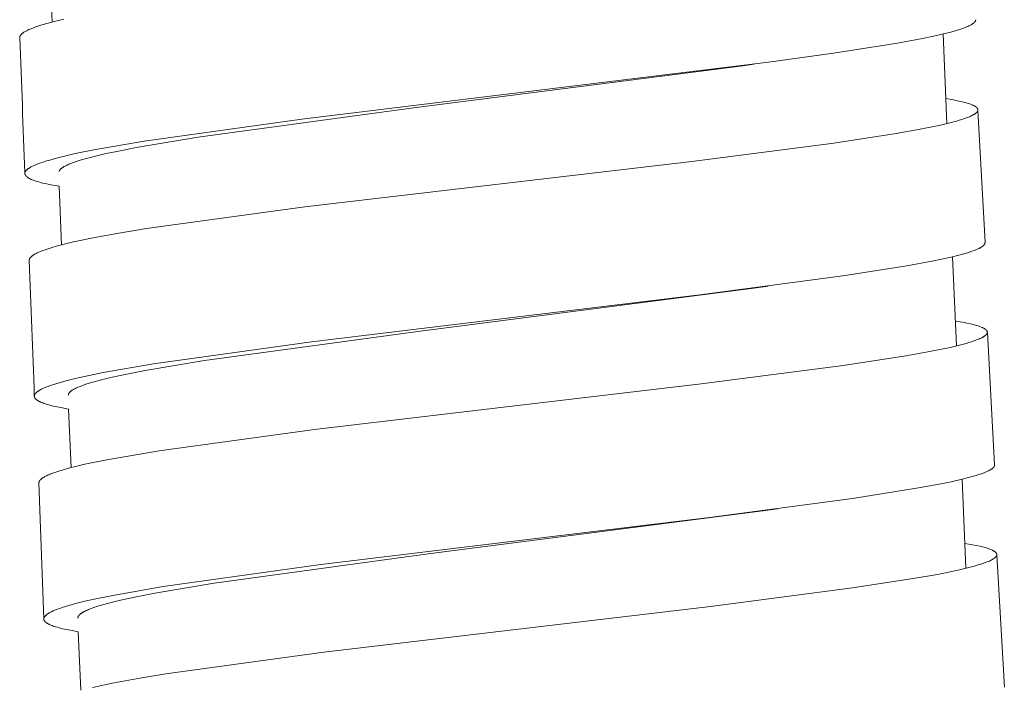
# Model space of a CAD drawing. Units: millimetres. Extents: x 11926 to 13270, y -4024 to -2175.
# Drawn here: x 12804 to 12818, y -3326 to -3317 of the extents above; entities that cross this region are included whole.
import ezdxf

# ---------------------------------------------------------------- set-up
doc = ezdxf.new("R2010")
doc.units = ezdxf.units.MM
doc.layers.add('layer 2', color=31, linetype='Continuous', lineweight=5)

msp = doc.modelspace()

# ---------------------------------------------------------------- linework, layer by layer
at = {"layer": 'layer 2'}
for p, q in [((12804.384, -3316.732), (12804.348, -3315.861)), ((12817.458, -3318.215), (12817.403, -3316.906)), ((12814.635, -3317.349), (12814.477, -3317.371)), ((12817.912, -3318.02), (12818.016, -3319.954)), ((12804.522, -3319.988), (12804.486, -3319.132)), ((12817.597, -3321.465), (12817.541, -3320.162)), ((12814.845, -3320.594), (12814.638, -3320.623)), ((12818.05, -3321.27), (12818.156, -3323.204)), ((12804.661, -3323.243), (12804.624, -3322.387)), ((12817.736, -3324.714), (12817.68, -3323.412)), ((12804.261, -3325.452), (12804.189, -3323.467)), ((12814.985, -3323.845), (12814.808, -3323.87)), ((12818.188, -3324.519), (12818.298, -3326.454)), ((12804.801, -3326.497), (12804.764, -3325.641))]:
    msp.add_line(p, q, dxfattribs=at)
for points in [[(12803.909, -3316.961), (12803.909, -3316.96), (12803.909, -3316.96), (12803.909, -3316.959), (12803.909, -3316.958), (12803.909, -3316.957), (12803.909, -3316.956), (12803.909, -3316.955), (12803.909, -3316.955), (12803.909, -3316.954), (12803.909, -3316.953), (12803.909, -3316.951), (12803.91, -3316.95), (12803.91, -3316.948), (12803.91, -3316.946), (12803.911, -3316.945), (12803.911, -3316.943), (12803.912, -3316.942), (12803.913, -3316.94), (12803.913, -3316.938), (12803.914, -3316.937), (12803.915, -3316.935), (12803.916, -3316.934), (12803.917, -3316.932), (12803.918, -3316.93), (12803.919, -3316.929), (12803.92, -3316.927), (12803.921, -3316.925), (12803.922, -3316.924), (12803.923, -3316.922), (12803.924, -3316.92), (12803.926, -3316.919), (12803.928, -3316.916), (12803.931, -3316.913), (12803.934, -3316.91), (12803.937, -3316.906), (12803.941, -3316.903), (12803.945, -3316.9), (12803.949, -3316.896), (12803.953, -3316.893), (12803.957, -3316.89), (12803.961, -3316.887), (12803.966, -3316.884), (12803.971, -3316.88), (12803.977, -3316.877), (12803.988, -3316.87), (12803.999, -3316.864), (12804.011, -3316.858), (12804.027, -3316.85), (12804.043, -3316.843), (12804.059, -3316.835), (12804.075, -3316.829), (12804.108, -3316.816), (12804.141, -3316.804), (12804.186, -3316.789), (12804.232, -3316.774), (12804.323, -3316.748), (12804.439, -3316.718), (12804.556, -3316.69)], [(12804.486, -3319.132), (12804.364, -3319.11), (12804.304, -3319.098), (12804.243, -3319.084), (12804.205, -3319.074), (12804.167, -3319.063), (12804.148, -3319.057), (12804.13, -3319.05), (12804.111, -3319.044), (12804.093, -3319.036), (12804.078, -3319.031), (12804.071, -3319.027), (12804.064, -3319.024), (12804.058, -3319.021), (12804.051, -3319.017), (12804.044, -3319.013), (12804.037, -3319.009), (12804.033, -3319.006), (12804.028, -3319.003), (12804.023, -3319), (12804.021, -3318.998), (12804.019, -3318.997), (12804.016, -3318.995), (12804.014, -3318.993), (12804.012, -3318.991), (12804.01, -3318.989), (12804.008, -3318.987), (12804.006, -3318.985), (12804.004, -3318.983), (12804.002, -3318.981), (12804.001, -3318.979), (12803.999, -3318.978), (12803.998, -3318.976), (12803.997, -3318.974), (12803.995, -3318.973), (12803.994, -3318.971), (12803.993, -3318.969), (12803.992, -3318.967), (12803.991, -3318.965), (12803.99, -3318.963), (12803.989, -3318.962), (12803.989, -3318.961), (12803.988, -3318.96), (12803.988, -3318.959), (12803.988, -3318.958), (12803.987, -3318.957), (12803.987, -3318.956), (12803.987, -3318.955), (12803.986, -3318.954), (12803.986, -3318.953), (12803.986, -3318.952), (12803.986, -3318.951), (12803.985, -3318.95), (12803.985, -3318.95), (12803.985, -3318.949), (12803.985, -3318.948), (12803.985, -3318.947), (12803.985, -3318.946), (12803.985, -3318.945), (12803.985, -3318.944), (12803.985, -3318.943), (12803.985, -3318.942), (12803.985, -3318.942), (12803.985, -3318.941), (12803.985, -3318.94), (12803.985, -3318.939), (12803.985, -3318.937), (12803.985, -3318.935), (12803.985, -3318.933), (12803.985, -3318.932), (12803.986, -3318.931), (12803.986, -3318.93), (12803.986, -3318.929), (12803.986, -3318.928), (12803.987, -3318.927), (12803.987, -3318.926), (12803.987, -3318.926), (12803.987, -3318.925), (12803.988, -3318.924), (12803.988, -3318.923), (12803.989, -3318.922), (12803.989, -3318.92), (12803.99, -3318.918), (12803.991, -3318.917), (12803.992, -3318.915), (12803.992, -3318.914), (12803.993, -3318.913), (12803.994, -3318.911), (12803.995, -3318.91), (12803.996, -3318.908), (12803.997, -3318.907), (12803.998, -3318.906), (12804.001, -3318.903), (12804.003, -3318.9), (12804.006, -3318.897), (12804.009, -3318.894), (12804.012, -3318.891), (12804.015, -3318.888), (12804.019, -3318.886), (12804.022, -3318.883), (12804.029, -3318.878), (12804.034, -3318.874), (12804.04, -3318.87), (12804.045, -3318.866), (12804.05, -3318.863), (12804.062, -3318.856), (12804.073, -3318.85), (12804.085, -3318.844), (12804.096, -3318.838), (12804.12, -3318.827), (12804.152, -3318.814), (12804.184, -3318.801), (12804.217, -3318.789), (12804.25, -3318.778), (12804.298, -3318.762), (12804.348, -3318.748), (12804.446, -3318.72), (12804.582, -3318.687), (12804.718, -3318.655), (12804.992, -3318.599), (12805.726, -3318.471), (12808.034, -3318.149), (12814.85, -3317.32), (12815.803, -3317.188), (12816.737, -3317.04), (12817.1, -3316.973), (12817.243, -3316.943), (12817.385, -3316.911), (12817.496, -3316.883), (12817.552, -3316.868), (12817.607, -3316.852), (12817.647, -3316.839), (12817.686, -3316.826), (12817.725, -3316.811), (12817.745, -3316.804), (12817.764, -3316.795), (12817.777, -3316.789), (12817.791, -3316.783), (12817.804, -3316.776), (12817.811, -3316.772), (12817.818, -3316.769), (12817.826, -3316.764), (12817.83, -3316.761), (12817.834, -3316.758), (12817.838, -3316.755), (12817.842, -3316.753), (12817.846, -3316.75), (12817.85, -3316.747), (12817.853, -3316.744), (12817.856, -3316.741), (12817.859, -3316.738), (12817.86, -3316.737), (12817.862, -3316.735), (12817.863, -3316.734), (12817.865, -3316.732), (12817.866, -3316.73), (12817.867, -3316.729), (12817.869, -3316.727), (12817.87, -3316.725), (12817.871, -3316.724), (12817.872, -3316.722), (12817.873, -3316.72), (12817.874, -3316.719), (12817.874, -3316.718), (12817.875, -3316.716), (12817.876, -3316.715), (12817.876, -3316.713), (12817.877, -3316.712), (12817.877, -3316.711), (12817.877, -3316.71), (12817.878, -3316.709), (12817.878, -3316.709), (12817.878, -3316.708), (12817.878, -3316.707), (12817.878, -3316.706), (12817.879, -3316.706), (12817.879, -3316.705), (12817.879, -3316.704), (12817.879, -3316.703), (12817.879, -3316.702), (12817.879, -3316.702), (12817.879, -3316.701), (12817.879, -3316.7), (12817.879, -3316.699), (12817.879, -3316.698), (12817.879, -3316.698)], [(12804.485, -3318.917), (12804.485, -3318.916), (12804.485, -3318.915), (12804.485, -3318.914), (12804.485, -3318.914), (12804.485, -3318.913), (12804.486, -3318.912), (12804.486, -3318.911), (12804.486, -3318.911), (12804.487, -3318.909), (12804.487, -3318.908), (12804.488, -3318.906), (12804.489, -3318.905), (12804.489, -3318.903), (12804.49, -3318.902), (12804.491, -3318.9), (12804.492, -3318.899), (12804.493, -3318.897), (12804.494, -3318.896), (12804.495, -3318.895), (12804.496, -3318.893), (12804.497, -3318.892), (12804.499, -3318.89), (12804.5, -3318.888), (12804.502, -3318.886), (12804.503, -3318.884), (12804.505, -3318.882), (12804.507, -3318.881), (12804.509, -3318.879), (12804.512, -3318.876), (12804.516, -3318.873), (12804.52, -3318.87), (12804.524, -3318.867), (12804.529, -3318.863), (12804.534, -3318.859), (12804.54, -3318.856), (12804.545, -3318.852), (12804.556, -3318.845), (12804.568, -3318.839), (12804.582, -3318.832), (12804.597, -3318.824), (12804.612, -3318.818), (12804.627, -3318.811), (12804.667, -3318.795), (12804.709, -3318.78), (12804.75, -3318.766), (12804.792, -3318.752), (12804.904, -3318.72), (12805.017, -3318.691), (12805.172, -3318.655), (12805.328, -3318.622), (12805.64, -3318.561), (12806.518, -3318.414), (12809.663, -3317.987), (12814.477, -3317.371)], [(12804.048, -3320.215), (12804.048, -3320.214), (12804.048, -3320.213), (12804.048, -3320.212), (12804.048, -3320.212), (12804.048, -3320.211), (12804.048, -3320.21), (12804.048, -3320.209), (12804.048, -3320.208), (12804.048, -3320.208), (12804.048, -3320.207), (12804.049, -3320.205), (12804.049, -3320.204), (12804.049, -3320.202), (12804.05, -3320.201), (12804.05, -3320.199), (12804.051, -3320.198), (12804.051, -3320.196), (12804.052, -3320.195), (12804.052, -3320.193), (12804.053, -3320.192), (12804.054, -3320.19), (12804.054, -3320.189), (12804.055, -3320.187), (12804.056, -3320.185), (12804.057, -3320.184), (12804.058, -3320.182), (12804.059, -3320.181), (12804.061, -3320.179), (12804.062, -3320.177), (12804.063, -3320.176), (12804.064, -3320.174), (12804.067, -3320.171), (12804.069, -3320.169), (12804.072, -3320.166), (12804.076, -3320.162), (12804.079, -3320.159), (12804.083, -3320.155), (12804.087, -3320.152), (12804.091, -3320.149), (12804.095, -3320.146), (12804.1, -3320.143), (12804.104, -3320.14), (12804.109, -3320.136), (12804.115, -3320.133), (12804.126, -3320.126), (12804.138, -3320.12), (12804.149, -3320.114), (12804.165, -3320.106), (12804.181, -3320.098), (12804.197, -3320.091), (12804.213, -3320.084), (12804.246, -3320.071), (12804.279, -3320.059), (12804.325, -3320.044), (12804.37, -3320.03), (12804.462, -3320.004), (12804.577, -3319.974), (12804.694, -3319.946), (12805.009, -3319.88), (12805.385, -3319.811), (12805.762, -3319.749), (12808.075, -3319.432), (12813.729, -3318.769), (12815.804, -3318.501), (12816.719, -3318.361), (12817.044, -3318.303), (12817.367, -3318.237), (12817.484, -3318.209), (12817.6, -3318.178), (12817.639, -3318.167), (12817.679, -3318.155), (12817.717, -3318.142), (12817.756, -3318.128), (12817.788, -3318.115), (12817.804, -3318.108), (12817.82, -3318.101), (12817.832, -3318.095), (12817.844, -3318.089), (12817.849, -3318.085), (12817.855, -3318.082), (12817.861, -3318.078), (12817.867, -3318.075), (12817.871, -3318.072), (12817.875, -3318.069), (12817.879, -3318.066), (12817.883, -3318.063), (12817.887, -3318.06), (12817.889, -3318.058), (12817.89, -3318.056), (12817.892, -3318.054), (12817.894, -3318.053), (12817.896, -3318.051), (12817.897, -3318.049), (12817.899, -3318.047), (12817.9, -3318.046), (12817.901, -3318.044), (12817.902, -3318.043), (12817.903, -3318.042), (12817.904, -3318.041), (12817.905, -3318.04), (12817.905, -3318.038), (12817.906, -3318.037), (12817.907, -3318.036), (12817.907, -3318.034), (12817.908, -3318.033), (12817.909, -3318.032), (12817.909, -3318.03), (12817.91, -3318.03), (12817.91, -3318.029), (12817.91, -3318.028), (12817.91, -3318.028), (12817.91, -3318.027), (12817.911, -3318.026), (12817.911, -3318.025), (12817.911, -3318.025), (12817.911, -3318.024), (12817.911, -3318.023), (12817.911, -3318.022), (12817.912, -3318.021), (12817.912, -3318.021), (12817.912, -3318.02), (12817.912, -3318.019), (12817.912, -3318.018), (12817.912, -3318.018), (12817.912, -3318.017), (12817.912, -3318.016), (12817.912, -3318.015), (12817.912, -3318.014), (12817.912, -3318.014), (12817.912, -3318.013), (12817.912, -3318.012), (12817.912, -3318.011), (12817.912, -3318.011), (12817.912, -3318.01), (12817.912, -3318.009), (12817.911, -3318.008), (12817.911, -3318.008), (12817.911, -3318.007), (12817.911, -3318.006), (12817.911, -3318.005), (12817.91, -3318.005), (12817.91, -3318.004), (12817.91, -3318.003), (12817.91, -3318.002), (12817.909, -3318.001), (12817.909, -3318), (12817.909, -3318), (12817.908, -3317.999), (12817.908, -3317.998), (12817.907, -3317.997), (12817.907, -3317.996), (12817.906, -3317.996), (12817.906, -3317.995), (12817.905, -3317.994), (12817.905, -3317.993), (12817.904, -3317.992), (12817.903, -3317.99), (12817.902, -3317.989), (12817.9, -3317.987), (12817.899, -3317.986), (12817.898, -3317.985), (12817.897, -3317.983), (12817.895, -3317.982), (12817.894, -3317.981), (12817.892, -3317.979), (12817.89, -3317.977), (12817.888, -3317.976), (12817.886, -3317.974), (12817.884, -3317.973), (12817.882, -3317.971), (12817.878, -3317.968), (12817.874, -3317.965), (12817.87, -3317.963), (12817.866, -3317.96), (12817.861, -3317.958), (12817.855, -3317.955), (12817.849, -3317.952), (12817.843, -3317.949), (12817.837, -3317.946), (12817.824, -3317.94), (12817.812, -3317.935), (12817.794, -3317.929), (12817.776, -3317.923), (12817.758, -3317.917), (12817.739, -3317.912), (12817.703, -3317.902), (12817.666, -3317.893), (12817.61, -3317.881), (12817.555, -3317.87), (12817.443, -3317.851)], [(12804.624, -3322.387), (12804.511, -3322.367), (12804.455, -3322.356), (12804.399, -3322.343), (12804.347, -3322.33), (12804.322, -3322.323), (12804.296, -3322.315), (12804.279, -3322.31), (12804.262, -3322.304), (12804.246, -3322.298), (12804.229, -3322.291), (12804.215, -3322.285), (12804.208, -3322.282), (12804.201, -3322.279), (12804.194, -3322.276), (12804.187, -3322.272), (12804.18, -3322.268), (12804.174, -3322.264), (12804.169, -3322.261), (12804.164, -3322.258), (12804.16, -3322.255), (12804.157, -3322.253), (12804.155, -3322.251), (12804.153, -3322.25), (12804.151, -3322.248), (12804.149, -3322.246), (12804.146, -3322.244), (12804.144, -3322.242), (12804.142, -3322.24), (12804.14, -3322.238), (12804.138, -3322.236), (12804.137, -3322.234), (12804.136, -3322.233), (12804.134, -3322.231), (12804.133, -3322.229), (12804.132, -3322.228), (12804.131, -3322.226), (12804.13, -3322.224), (12804.129, -3322.222), (12804.128, -3322.22), (12804.127, -3322.219), (12804.127, -3322.218), (12804.126, -3322.218), (12804.126, -3322.217), (12804.125, -3322.216), (12804.125, -3322.215), (12804.125, -3322.214), (12804.124, -3322.213), (12804.124, -3322.212), (12804.124, -3322.211), (12804.124, -3322.21), (12804.123, -3322.209), (12804.123, -3322.208), (12804.123, -3322.207), (12804.123, -3322.206), (12804.123, -3322.205), (12804.123, -3322.204), (12804.122, -3322.203), (12804.122, -3322.202), (12804.122, -3322.201), (12804.122, -3322.201), (12804.122, -3322.2), (12804.122, -3322.199), (12804.122, -3322.198), (12804.122, -3322.197), (12804.122, -3322.196), (12804.122, -3322.195), (12804.122, -3322.194), (12804.123, -3322.193), (12804.123, -3322.191), (12804.123, -3322.189), (12804.123, -3322.187), (12804.124, -3322.186), (12804.124, -3322.184), (12804.125, -3322.182), (12804.126, -3322.18), (12804.126, -3322.179), (12804.127, -3322.177), (12804.128, -3322.176), (12804.128, -3322.174), (12804.129, -3322.173), (12804.13, -3322.171), (12804.131, -3322.17), (12804.132, -3322.168), (12804.133, -3322.167), (12804.134, -3322.165), (12804.135, -3322.164), (12804.136, -3322.163), (12804.137, -3322.161), (12804.139, -3322.159), (12804.141, -3322.156), (12804.144, -3322.153), (12804.147, -3322.15), (12804.151, -3322.147), (12804.154, -3322.144), (12804.157, -3322.141), (12804.16, -3322.139), (12804.167, -3322.133), (12804.173, -3322.129), (12804.178, -3322.126), (12804.183, -3322.122), (12804.189, -3322.119), (12804.194, -3322.115), (12804.2, -3322.112), (12804.211, -3322.106), (12804.223, -3322.099), (12804.235, -3322.094), (12804.258, -3322.083), (12804.29, -3322.069), (12804.323, -3322.057), (12804.355, -3322.045), (12804.388, -3322.033), (12804.437, -3322.018), (12804.486, -3322.003), (12804.584, -3321.976), (12804.72, -3321.942), (12804.856, -3321.911), (12805.13, -3321.855), (12805.865, -3321.726), (12808.172, -3321.404), (12813.848, -3320.72), (12815.94, -3320.443), (12816.874, -3320.296), (12817.237, -3320.228), (12817.38, -3320.199), (12817.522, -3320.167), (12817.633, -3320.139), (12817.688, -3320.124), (12817.743, -3320.108), (12817.783, -3320.095), (12817.823, -3320.082), (12817.862, -3320.068), (12817.881, -3320.06), (12817.9, -3320.052), (12817.914, -3320.046), (12817.928, -3320.039), (12817.941, -3320.032), (12817.948, -3320.029), (12817.954, -3320.025), (12817.962, -3320.02), (12817.966, -3320.018), (12817.97, -3320.015), (12817.974, -3320.012), (12817.978, -3320.009), (12817.982, -3320.006), (12817.986, -3320.003), (12817.989, -3320.001), (12817.992, -3319.998), (12817.995, -3319.995), (12817.997, -3319.993), (12817.998, -3319.992), (12818, -3319.99), (12818.001, -3319.989), (12818.003, -3319.987), (12818.004, -3319.986), (12818.005, -3319.984), (12818.006, -3319.982), (12818.007, -3319.98), (12818.009, -3319.979), (12818.009, -3319.977), (12818.01, -3319.976), (12818.011, -3319.975), (12818.012, -3319.973), (12818.012, -3319.972), (12818.013, -3319.97), (12818.013, -3319.969), (12818.014, -3319.968), (12818.014, -3319.967), (12818.014, -3319.966), (12818.014, -3319.966), (12818.015, -3319.965), (12818.015, -3319.964), (12818.015, -3319.963), (12818.015, -3319.963), (12818.015, -3319.962), (12818.015, -3319.961), (12818.015, -3319.96), (12818.015, -3319.959), (12818.016, -3319.959), (12818.016, -3319.958), (12818.016, -3319.957), (12818.016, -3319.956), (12818.016, -3319.956), (12818.016, -3319.955)], [(12804.621, -3322.183), (12804.621, -3322.183), (12804.621, -3322.182), (12804.621, -3322.181), (12804.621, -3322.18), (12804.621, -3322.18), (12804.621, -3322.179), (12804.622, -3322.178), (12804.622, -3322.177), (12804.622, -3322.177), (12804.622, -3322.176), (12804.622, -3322.175), (12804.622, -3322.174), (12804.622, -3322.173), (12804.623, -3322.171), (12804.623, -3322.17), (12804.624, -3322.168), (12804.624, -3322.167), (12804.625, -3322.165), (12804.625, -3322.164), (12804.626, -3322.162), (12804.627, -3322.161), (12804.627, -3322.16), (12804.628, -3322.158), (12804.629, -3322.156), (12804.63, -3322.154), (12804.632, -3322.152), (12804.633, -3322.151), (12804.634, -3322.149), (12804.636, -3322.147), (12804.637, -3322.146), (12804.638, -3322.144), (12804.64, -3322.142), (12804.641, -3322.141), (12804.643, -3322.139), (12804.646, -3322.136), (12804.649, -3322.133), (12804.653, -3322.129), (12804.658, -3322.126), (12804.662, -3322.122), (12804.667, -3322.119), (12804.672, -3322.115), (12804.677, -3322.112), (12804.686, -3322.106), (12804.693, -3322.102), (12804.699, -3322.098), (12804.713, -3322.091), (12804.726, -3322.085), (12804.739, -3322.078), (12804.758, -3322.07), (12804.777, -3322.062), (12804.815, -3322.047), (12804.853, -3322.033), (12804.892, -3322.02), (12804.945, -3322.004), (12804.999, -3321.988), (12805.106, -3321.959), (12805.242, -3321.926), (12805.378, -3321.896), (12805.742, -3321.823), (12806.61, -3321.677), (12809.802, -3321.242), (12814.638, -3320.623)], [(12804.189, -3323.467), (12804.189, -3323.466), (12804.189, -3323.465), (12804.189, -3323.464), (12804.189, -3323.463), (12804.189, -3323.462), (12804.189, -3323.461), (12804.189, -3323.461), (12804.189, -3323.46), (12804.189, -3323.459), (12804.189, -3323.458), (12804.19, -3323.457), (12804.19, -3323.457), (12804.19, -3323.456), (12804.19, -3323.455), (12804.191, -3323.453), (12804.191, -3323.452), (12804.192, -3323.45), (12804.192, -3323.449), (12804.193, -3323.447), (12804.193, -3323.445), (12804.194, -3323.444), (12804.195, -3323.442), (12804.196, -3323.441), (12804.197, -3323.439), (12804.198, -3323.437), (12804.199, -3323.436), (12804.2, -3323.434), (12804.201, -3323.432), (12804.203, -3323.431), (12804.204, -3323.429), (12804.205, -3323.427), (12804.207, -3323.426), (12804.208, -3323.424), (12804.211, -3323.421), (12804.214, -3323.418), (12804.217, -3323.415), (12804.221, -3323.412), (12804.225, -3323.408), (12804.23, -3323.405), (12804.234, -3323.402), (12804.238, -3323.398), (12804.243, -3323.395), (12804.252, -3323.389), (12804.264, -3323.382), (12804.276, -3323.375), (12804.288, -3323.369), (12804.301, -3323.363), (12804.317, -3323.355), (12804.334, -3323.347), (12804.351, -3323.34), (12804.368, -3323.333), (12804.402, -3323.321), (12804.437, -3323.308), (12804.483, -3323.293), (12804.53, -3323.279), (12804.624, -3323.252), (12804.743, -3323.222), (12804.862, -3323.194), (12805.183, -3323.128), (12805.946, -3322.997), (12808.215, -3322.686), (12813.867, -3322.02), (12815.942, -3321.752), (12816.857, -3321.611), (12817.182, -3321.553), (12817.504, -3321.486), (12817.621, -3321.459), (12817.738, -3321.428), (12817.777, -3321.417), (12817.816, -3321.404), (12817.855, -3321.391), (12817.893, -3321.377), (12817.925, -3321.365), (12817.941, -3321.358), (12817.957, -3321.351), (12817.969, -3321.345), (12817.981, -3321.338), (12817.987, -3321.335), (12817.993, -3321.331), (12817.998, -3321.328), (12818.004, -3321.324), (12818.008, -3321.321), (12818.012, -3321.318), (12818.016, -3321.315), (12818.02, -3321.312), (12818.024, -3321.309), (12818.026, -3321.307), (12818.028, -3321.306), (12818.029, -3321.304), (12818.031, -3321.302), (12818.033, -3321.3), (12818.035, -3321.298), (12818.037, -3321.296), (12818.037, -3321.295), (12818.038, -3321.294), (12818.039, -3321.293), (12818.04, -3321.291), (12818.041, -3321.29), (12818.042, -3321.289), (12818.043, -3321.288), (12818.043, -3321.286), (12818.044, -3321.285), (12818.045, -3321.284), (12818.045, -3321.283), (12818.046, -3321.281), (12818.047, -3321.28), (12818.047, -3321.279), (12818.047, -3321.278), (12818.047, -3321.278), (12818.047, -3321.277), (12818.048, -3321.276), (12818.048, -3321.275), (12818.048, -3321.275), (12818.048, -3321.274), (12818.048, -3321.273), (12818.049, -3321.272), (12818.049, -3321.272), (12818.049, -3321.271), (12818.049, -3321.27), (12818.049, -3321.269), (12818.049, -3321.269), (12818.049, -3321.268), (12818.049, -3321.267), (12818.049, -3321.266), (12818.049, -3321.265), (12818.049, -3321.265), (12818.049, -3321.264), (12818.049, -3321.263), (12818.049, -3321.262), (12818.049, -3321.262), (12818.049, -3321.261), (12818.049, -3321.26), (12818.049, -3321.259), (12818.049, -3321.258), (12818.049, -3321.258), (12818.048, -3321.257), (12818.048, -3321.256), (12818.048, -3321.255), (12818.048, -3321.255), (12818.048, -3321.254), (12818.047, -3321.253), (12818.047, -3321.252), (12818.047, -3321.251), (12818.046, -3321.251), (12818.046, -3321.25), (12818.046, -3321.249), (12818.045, -3321.248), (12818.045, -3321.247), (12818.045, -3321.247), (12818.044, -3321.246), (12818.044, -3321.245), (12818.043, -3321.244), (12818.043, -3321.243), (12818.042, -3321.243), (12818.041, -3321.241), (12818.04, -3321.24), (12818.039, -3321.238), (12818.038, -3321.237), (12818.036, -3321.235), (12818.035, -3321.234), (12818.034, -3321.233), (12818.033, -3321.231), (12818.031, -3321.23), (12818.029, -3321.228), (12818.027, -3321.227), (12818.026, -3321.225), (12818.024, -3321.223), (12818.022, -3321.222), (12818.02, -3321.22), (12818.015, -3321.218), (12818.011, -3321.215), (12818.007, -3321.212), (12818.003, -3321.21), (12817.998, -3321.207), (12817.992, -3321.204), (12817.986, -3321.201), (12817.98, -3321.198), (12817.974, -3321.195), (12817.961, -3321.19), (12817.949, -3321.185), (12817.931, -3321.178), (12817.913, -3321.172), (12817.895, -3321.167), (12817.877, -3321.161), (12817.84, -3321.152), (12817.803, -3321.143), (12817.748, -3321.131), (12817.693, -3321.12), (12817.581, -3321.101)], [(12804.764, -3325.641), (12804.65, -3325.621), (12804.593, -3325.61), (12804.536, -3325.597), (12804.485, -3325.584), (12804.459, -3325.577), (12804.434, -3325.569), (12804.417, -3325.564), (12804.4, -3325.558), (12804.383, -3325.552), (12804.366, -3325.546), (12804.352, -3325.54), (12804.345, -3325.536), (12804.338, -3325.533), (12804.331, -3325.53), (12804.324, -3325.526), (12804.317, -3325.522), (12804.311, -3325.518), (12804.306, -3325.516), (12804.302, -3325.513), (12804.298, -3325.51), (12804.293, -3325.507), (12804.291, -3325.505), (12804.289, -3325.503), (12804.287, -3325.502), (12804.285, -3325.5), (12804.283, -3325.498), (12804.282, -3325.496), (12804.28, -3325.495), (12804.278, -3325.493), (12804.277, -3325.491), (12804.275, -3325.49), (12804.274, -3325.488), (12804.273, -3325.487), (12804.272, -3325.485), (12804.271, -3325.484), (12804.269, -3325.482), (12804.268, -3325.48), (12804.267, -3325.479), (12804.266, -3325.477), (12804.266, -3325.476), (12804.266, -3325.475), (12804.265, -3325.475), (12804.265, -3325.474), (12804.264, -3325.473), (12804.264, -3325.472), (12804.264, -3325.471), (12804.263, -3325.47), (12804.263, -3325.469), (12804.263, -3325.468), (12804.262, -3325.467), (12804.262, -3325.467), (12804.262, -3325.466), (12804.262, -3325.465), (12804.262, -3325.464), (12804.261, -3325.463), (12804.261, -3325.462), (12804.261, -3325.461), (12804.261, -3325.46), (12804.261, -3325.459), (12804.261, -3325.458), (12804.261, -3325.457), (12804.261, -3325.456), (12804.261, -3325.455), (12804.261, -3325.454), (12804.261, -3325.453), (12804.261, -3325.452), (12804.261, -3325.452), (12804.261, -3325.451), (12804.261, -3325.45), (12804.261, -3325.449), (12804.261, -3325.448), (12804.262, -3325.447), (12804.262, -3325.446), (12804.262, -3325.445), (12804.262, -3325.444), (12804.262, -3325.443), (12804.263, -3325.442), (12804.263, -3325.441), (12804.263, -3325.44), (12804.263, -3325.439), (12804.264, -3325.438), (12804.264, -3325.438), (12804.264, -3325.437), (12804.265, -3325.436), (12804.265, -3325.435), (12804.266, -3325.433), (12804.267, -3325.431), (12804.268, -3325.43), (12804.268, -3325.428), (12804.269, -3325.427), (12804.27, -3325.425), (12804.271, -3325.423), (12804.273, -3325.422), (12804.274, -3325.42), (12804.275, -3325.419), (12804.276, -3325.417), (12804.279, -3325.414), (12804.281, -3325.412), (12804.284, -3325.408), (12804.287, -3325.405), (12804.29, -3325.402), (12804.294, -3325.399), (12804.297, -3325.397), (12804.3, -3325.394), (12804.307, -3325.388), (12804.312, -3325.385), (12804.317, -3325.381), (12804.323, -3325.377), (12804.328, -3325.374), (12804.334, -3325.37), (12804.339, -3325.367), (12804.351, -3325.361), (12804.362, -3325.355), (12804.374, -3325.349), (12804.398, -3325.338), (12804.43, -3325.324), (12804.462, -3325.312), (12804.495, -3325.3), (12804.528, -3325.289), (12804.576, -3325.273), (12804.625, -3325.258), (12804.724, -3325.231), (12804.86, -3325.197), (12804.996, -3325.166), (12805.27, -3325.11), (12806.004, -3324.981), (12808.311, -3324.657), (12813.988, -3323.971), (12816.08, -3323.694), (12817.014, -3323.546), (12817.377, -3323.478), (12817.52, -3323.449), (12817.662, -3323.417), (12817.773, -3323.389), (12817.828, -3323.374), (12817.884, -3323.358), (12817.923, -3323.345), (12817.963, -3323.332), (12818.002, -3323.318), (12818.021, -3323.31), (12818.041, -3323.302), (12818.054, -3323.295), (12818.068, -3323.289), (12818.081, -3323.282), (12818.088, -3323.279), (12818.094, -3323.275), (12818.103, -3323.27), (12818.107, -3323.267), (12818.111, -3323.265), (12818.115, -3323.262), (12818.119, -3323.259), (12818.123, -3323.256), (12818.126, -3323.253), (12818.13, -3323.25), (12818.133, -3323.248), (12818.136, -3323.245), (12818.137, -3323.243), (12818.139, -3323.242), (12818.14, -3323.24), (12818.142, -3323.238), (12818.143, -3323.237), (12818.144, -3323.235), (12818.145, -3323.234), (12818.147, -3323.232), (12818.148, -3323.23), (12818.149, -3323.228), (12818.15, -3323.227), (12818.151, -3323.226), (12818.151, -3323.224), (12818.152, -3323.223), (12818.153, -3323.221), (12818.153, -3323.22), (12818.154, -3323.218), (12818.154, -3323.218), (12818.154, -3323.217), (12818.154, -3323.216), (12818.155, -3323.215), (12818.155, -3323.215), (12818.155, -3323.214), (12818.155, -3323.213), (12818.155, -3323.212), (12818.156, -3323.211), (12818.156, -3323.211), (12818.156, -3323.21), (12818.156, -3323.209), (12818.156, -3323.208), (12818.156, -3323.208), (12818.156, -3323.207), (12818.156, -3323.206), (12818.156, -3323.205), (12818.156, -3323.204)], [(12804.76, -3325.441), (12804.76, -3325.44), (12804.76, -3325.439), (12804.76, -3325.438), (12804.76, -3325.437), (12804.76, -3325.436), (12804.76, -3325.436), (12804.76, -3325.435), (12804.76, -3325.434), (12804.76, -3325.433), (12804.76, -3325.432), (12804.761, -3325.431), (12804.761, -3325.431), (12804.761, -3325.43), (12804.761, -3325.429), (12804.762, -3325.427), (12804.762, -3325.426), (12804.763, -3325.424), (12804.763, -3325.422), (12804.764, -3325.421), (12804.765, -3325.419), (12804.765, -3325.418), (12804.766, -3325.416), (12804.767, -3325.415), (12804.768, -3325.413), (12804.769, -3325.411), (12804.77, -3325.409), (12804.771, -3325.408), (12804.773, -3325.406), (12804.774, -3325.404), (12804.775, -3325.402), (12804.777, -3325.401), (12804.778, -3325.399), (12804.779, -3325.397), (12804.782, -3325.394), (12804.785, -3325.391), (12804.789, -3325.388), (12804.793, -3325.385), (12804.797, -3325.381), (12804.802, -3325.377), (12804.807, -3325.374), (12804.811, -3325.371), (12804.816, -3325.367), (12804.821, -3325.364), (12804.826, -3325.361), (12804.832, -3325.357), (12804.839, -3325.354), (12804.852, -3325.346), (12804.865, -3325.34), (12804.879, -3325.333), (12804.898, -3325.325), (12804.916, -3325.317), (12804.954, -3325.302), (12804.993, -3325.288), (12805.032, -3325.275), (12805.085, -3325.259), (12805.138, -3325.243), (12805.245, -3325.214), (12805.381, -3325.181), (12805.518, -3325.151), (12805.882, -3325.078), (12806.749, -3324.931), (12809.879, -3324.503), (12814.808, -3323.87)], [(12804.974, -3326.455), (12805.289, -3326.389), (12805.665, -3326.32), (12806.042, -3326.258), (12808.355, -3325.94), (12814.006, -3325.272), (12816.081, -3325.002), (12816.996, -3324.861), (12817.32, -3324.803), (12817.643, -3324.736), (12817.76, -3324.709), (12817.876, -3324.678), (12817.915, -3324.666), (12817.954, -3324.654), (12817.993, -3324.641), (12818.032, -3324.627), (12818.064, -3324.614), (12818.08, -3324.608), (12818.095, -3324.6), (12818.107, -3324.594), (12818.119, -3324.588), (12818.125, -3324.585), (12818.131, -3324.581), (12818.137, -3324.577), (12818.142, -3324.574), (12818.147, -3324.571), (12818.151, -3324.568), (12818.155, -3324.565), (12818.159, -3324.562), (12818.162, -3324.559), (12818.164, -3324.557), (12818.166, -3324.555), (12818.168, -3324.554), (12818.17, -3324.552), (12818.171, -3324.55), (12818.173, -3324.548), (12818.175, -3324.546), (12818.176, -3324.545), (12818.177, -3324.544), (12818.178, -3324.542), (12818.179, -3324.541), (12818.179, -3324.54), (12818.18, -3324.539), (12818.181, -3324.537), (12818.182, -3324.536), (12818.182, -3324.535), (12818.183, -3324.533), (12818.184, -3324.532), (12818.184, -3324.531), (12818.185, -3324.529), (12818.185, -3324.529), (12818.185, -3324.528), (12818.186, -3324.527), (12818.186, -3324.527), (12818.186, -3324.526), (12818.186, -3324.525), (12818.186, -3324.524), (12818.187, -3324.524), (12818.187, -3324.523), (12818.187, -3324.522), (12818.187, -3324.521), (12818.187, -3324.52), (12818.187, -3324.52), (12818.187, -3324.519), (12818.187, -3324.518), (12818.187, -3324.517), (12818.188, -3324.517), (12818.188, -3324.516), (12818.188, -3324.515), (12818.188, -3324.514), (12818.188, -3324.513), (12818.188, -3324.513), (12818.187, -3324.512), (12818.187, -3324.511), (12818.187, -3324.51), (12818.187, -3324.51), (12818.187, -3324.509), (12818.187, -3324.508), (12818.187, -3324.507), (12818.187, -3324.507), (12818.187, -3324.506), (12818.186, -3324.505), (12818.186, -3324.504), (12818.186, -3324.504), (12818.186, -3324.503), (12818.185, -3324.502), (12818.185, -3324.501), (12818.185, -3324.5), (12818.184, -3324.499), (12818.184, -3324.499), (12818.184, -3324.498), (12818.183, -3324.497), (12818.183, -3324.496), (12818.182, -3324.495), (12818.182, -3324.495), (12818.181, -3324.494), (12818.181, -3324.493), (12818.18, -3324.492), (12818.179, -3324.491), (12818.178, -3324.489), (12818.177, -3324.488), (12818.176, -3324.486), (12818.175, -3324.485), (12818.173, -3324.484), (12818.172, -3324.482), (12818.171, -3324.481), (12818.17, -3324.48), (12818.168, -3324.478), (12818.166, -3324.476), (12818.164, -3324.475), (12818.162, -3324.473), (12818.16, -3324.472), (12818.158, -3324.47), (12818.154, -3324.467), (12818.15, -3324.464), (12818.145, -3324.462), (12818.141, -3324.459), (12818.137, -3324.457), (12818.131, -3324.454), (12818.125, -3324.45), (12818.118, -3324.448), (12818.112, -3324.445), (12818.1, -3324.439), (12818.087, -3324.434), (12818.069, -3324.428), (12818.051, -3324.422), (12818.033, -3324.416), (12818.015, -3324.411), (12817.978, -3324.401), (12817.941, -3324.392), (12817.887, -3324.38), (12817.831, -3324.37), (12817.721, -3324.351)]]:
    msp.add_lwpolyline(points, dxfattribs=at)
for centre, radius, start, end in [((12154.583, -3342.807), 649.84, 2.105293, 2.279398), ((11814.159, -3358.173), 990.617, 2.08124, 2.195965)]:
    msp.add_arc(centre, radius, start, end, dxfattribs=at)

doc.saveas('drawing.dxf')
